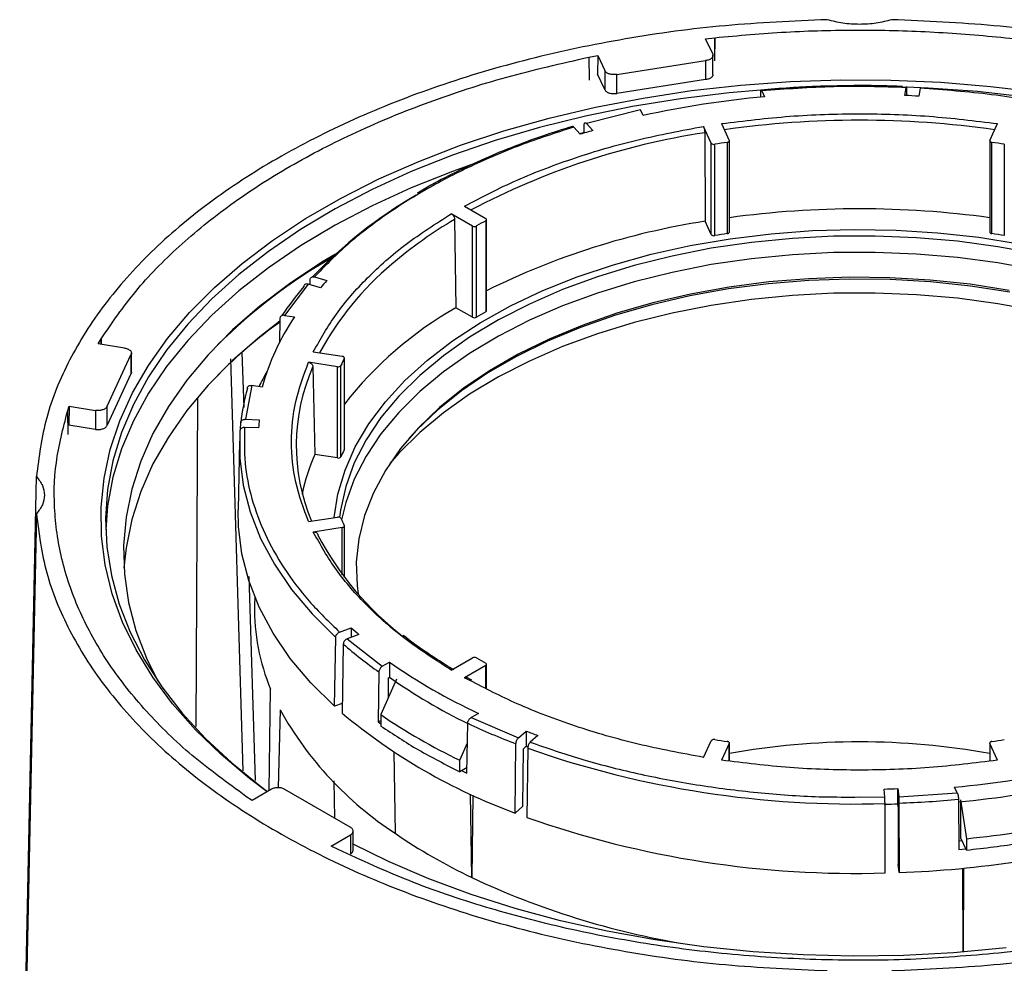
# Model space of a CAD drawing. Units: millimetres. Extents: x -3950 to -3418, y -5160 to -4750.
# Drawn here: x -3841 to -3836, y -4784 to -4779 of the extents above; entities that cross this region are included whole.
import ezdxf

# ---------------------------------------------------------------- set-up
doc = ezdxf.new("R2010")
doc.units = ezdxf.units.MM

msp = doc.modelspace()

# ---------------------------------------------------------------- linework, layer by layer
at = {"color": 7, "linetype": 'Continuous', "lineweight": 25}
for p, q in [((-3837.34766, -4778.89779), (-3837.29839, -4778.89242)), ((-3837.3096, -4778.97979), (-3837.34766, -4778.89779)), ((-3837.29839, -4778.89242), (-3837.29907, -4779.01343)), ((-3837.29771, -4779.01636), (-3837.29839, -4778.89242)), ((-3837.97454, -4778.99701), (-3837.92722, -4778.98743)), ((-3837.92722, -4778.98743), (-3837.92778, -4779.08828)), ((-3837.92722, -4778.98743), (-3837.88916, -4779.06943)), ((-3837.3079, -4779.08938), (-3837.3079, -4778.98721)), ((-3837.97454, -4778.99701), (-3837.97386, -4779.12095)), ((-3837.82505, -4779.08935), (-3837.34787, -4779.01554)), ((-3837.34787, -4779.01554), (-3837.34787, -4779.1176)), ((-3837.88916, -4779.1715), (-3837.92778, -4779.08828)), ((-3837.88916, -4779.06943), (-3837.88916, -4779.1715)), ((-3837.82505, -4779.19141), (-3837.82505, -4779.08935)), ((-3837.34787, -4779.1176), (-3837.82505, -4779.19141)), ((-3837.0524, -4779.18454), (-3837.05255, -4779.2118)), ((-3837.0459, -4779.17849), (-3837.03136, -4779.20981)), ((-3836.27654, -4779.2029), (-3836.27, -4779.15976)), ((-3836.26782, -4779.16544), (-3836.26775, -4779.20329)), ((-3836.19528, -4779.16353), (-3836.20182, -4779.20667)), ((-3837.6979, -4779.27935), (-3837.98807, -4779.35255)), ((-3837.68336, -4779.31066), (-3837.6979, -4779.27935)), ((-3837.98807, -4779.35255), (-3837.95402, -4779.39113)), ((-3837.26208, -4779.35399), (-3837.22038, -4779.44383)), ((-3835.82111, -4779.44383), (-3835.77941, -4779.35399)), ((-3838.02084, -4779.41079), (-3838.05489, -4779.37221)), ((-3837.99984, -4779.40236), (-3838.0235, -4779.40777)), ((-3837.99986, -4779.40449), (-3837.99942, -4779.35975)), ((-3837.31698, -4779.45877), (-3837.35867, -4779.36893)), ((-3837.3522, -4779.40293), (-3837.3496, -4779.8784)), ((-3837.31698, -4779.94869), (-3837.31698, -4779.45877)), ((-3837.23117, -4779.45446), (-3837.23117, -4779.94439)), ((-3837.21987, -4779.93599), (-3837.21987, -4779.44607)), ((-3835.82162, -4779.44607), (-3835.82162, -4779.93599)), ((-3835.81033, -4779.94439), (-3835.81033, -4779.45446)), ((-3837.29843, -4779.95479), (-3837.29843, -4779.46487)), ((-3835.74307, -4779.46487), (-3835.74307, -4779.95479)), ((-3838.6427, -4779.7969), (-3838.52878, -4779.86266)), ((-3838.59949, -4779.90348), (-3838.71341, -4779.83772)), ((-3838.69574, -4779.86798), (-3838.68863, -4780.34195)), ((-3838.52891, -4779.87498), (-3838.52891, -4780.36491)), ((-3838.52439, -4780.35871), (-3838.52439, -4779.86878)), ((-3837.31698, -4779.94869), (-3837.3496, -4779.8784)), ((-3838.59949, -4780.39341), (-3838.59949, -4779.90348)), ((-3838.57815, -4780.39333), (-3838.57815, -4779.90341)), ((-3839.4719, -4780.21893), (-3839.47135, -4780.19056)), ((-3839.44908, -4780.17705), (-3839.38225, -4780.19671)), ((-3839.48313, -4780.21563), (-3839.60993, -4780.38314)), ((-3839.41629, -4780.23529), (-3839.48313, -4780.21563)), ((-3838.59949, -4780.39341), (-3838.68863, -4780.34195)), ((-3839.6342, -4780.39944), (-3839.63692, -4780.52984)), ((-3839.60993, -4780.38314), (-3839.55568, -4780.39153)), ((-3840.61065, -4780.53655), (-3840.59407, -4780.50923)), ((-3840.59407, -4780.50923), (-3840.59469, -4780.53902)), ((-3840.59345, -4780.53921), (-3840.59407, -4780.50923)), ((-3840.46861, -4780.55852), (-3840.61065, -4780.53655)), ((-3840.56197, -4780.871), (-3840.43411, -4780.59553)), ((-3840.43411, -4780.59553), (-3840.43411, -4780.69759)), ((-3840.43155, -4780.68852), (-3840.43155, -4780.58635)), ((-3839.83152, -4782.82927), (-3839.89796, -4780.61616)), ((-3839.83787, -4780.5823), (-3839.82886, -4780.87828)), ((-3839.45475, -4780.57897), (-3839.29913, -4780.60304)), ((-3839.28857, -4780.61375), (-3839.28857, -4781.10367)), ((-3839.28801, -4781.10133), (-3839.28801, -4780.61141)), ((-3839.32501, -4780.6588), (-3839.48063, -4780.63473)), ((-3839.45648, -4780.65852), (-3839.44678, -4781.12989)), ((-3839.32501, -4781.14873), (-3839.32501, -4780.6588)), ((-3839.30659, -4781.1425), (-3839.30659, -4780.65258)), ((-3840.43411, -4780.69759), (-3840.56197, -4780.97306)), ((-3839.78463, -4780.75953), (-3839.81991, -4780.9412)), ((-3839.73038, -4780.76792), (-3839.78463, -4780.75953)), ((-3840.0761, -4780.8251), (-3840.08523, -4782.59075)), ((-3840.77524, -4780.89956), (-3840.76594, -4780.87112)), ((-3840.76594, -4780.87112), (-3840.76805, -4780.97286)), ((-3840.76594, -4780.87112), (-3840.6239, -4780.89309)), ((-3840.56197, -4780.97306), (-3840.56197, -4780.871)), ((-3840.77524, -4780.89956), (-3840.77271, -4781.02243)), ((-3840.6239, -4780.89309), (-3840.6239, -4780.99516)), ((-3839.81991, -4780.9412), (-3839.745, -4780.94347)), ((-3840.6239, -4780.99516), (-3840.76805, -4780.97286)), ((-3839.8456, -4780.99456), (-3839.84487, -4780.96051)), ((-3839.74892, -4780.98671), (-3839.82383, -4780.98444)), ((-3839.85135, -4781.05902), (-3839.85921, -4781.42677)), ((-3839.32501, -4781.14873), (-3839.44678, -4781.12989)), ((-3841.03196, -4785.5075), (-3840.94234, -4781.24826)), ((-3840.94234, -4781.44871), (-3841.03196, -4785.76315)), ((-3839.48063, -4781.49066), (-3839.32501, -4781.46659)), ((-3839.29913, -4781.52235), (-3839.45475, -4781.54642)), ((-3839.28801, -4781.78998), (-3839.28801, -4781.51398)), ((-3839.80124, -4781.78503), (-3839.76785, -4782.88113)), ((-3839.76958, -4781.89478), (-3839.7705, -4781.93774)), ((-3839.31352, -4782.08388), (-3839.25062, -4782.0603)), ((-3839.20977, -4782.09661), (-3839.27268, -4782.12019)), ((-3839.25062, -4782.0603), (-3839.25062, -4782.11192)), ((-3839.34108, -4782.48207), (-3839.33449, -4782.1118)), ((-3839.29364, -4782.14811), (-3839.30023, -4782.51838)), ((-3839.27268, -4782.12019), (-3839.08478, -4782.26734)), ((-3839.08478, -4782.26734), (-3839.04507, -4782.24442)), ((-3839.04507, -4782.24442), (-3839.04507, -4782.32607)), ((-3838.71341, -4782.28767), (-3838.59949, -4782.22191)), ((-3838.52878, -4782.26273), (-3838.6427, -4782.32849)), ((-3838.52439, -4782.38695), (-3838.52439, -4782.25661)), ((-3839.10255, -4782.29766), (-3839.10658, -4782.56572)), ((-3839.00877, -4782.33573), (-3839.09217, -4782.52677)), ((-3839.05175, -4782.4342), (-3839.05017, -4782.32902)), ((-3839.05017, -4782.32902), (-3839.04507, -4782.32607)), ((-3838.60293, -4782.34177), (-3838.62937, -4782.32666)), ((-3839.69266, -4782.93467), (-3839.68428, -4782.39079)), ((-3839.29931, -4782.46641), (-3839.34108, -4782.48207)), ((-3839.63279, -4782.50172), (-3839.64403, -4782.91882)), ((-3839.09217, -4782.52677), (-3839.09217, -4782.58801)), ((-3838.56777, -4782.51995), (-3838.60748, -4782.54288)), ((-3839.10658, -4782.56572), (-3839.09217, -4782.5574)), ((-3839.10658, -4782.56572), (-3839.09217, -4782.57585)), ((-3838.62929, -4782.84126), (-3838.62525, -4782.57319)), ((-3838.60748, -4782.54288), (-3838.35258, -4782.65135)), ((-3838.35258, -4782.65135), (-3838.31173, -4782.61503)), ((-3838.31173, -4782.61503), (-3838.31173, -4782.69669)), ((-3838.66791, -4782.77169), (-3838.62682, -4782.67759)), ((-3838.37048, -4783.05512), (-3838.3662, -4782.68351)), ((-3838.24883, -4782.63861), (-3838.28968, -4782.67493)), ((-3837.35867, -4782.75646), (-3837.31698, -4782.66662)), ((-3837.22038, -4782.68156), (-3837.26208, -4782.7714)), ((-3837.21987, -4782.77594), (-3837.21987, -4782.67932)), ((-3835.82162, -4782.67932), (-3835.82162, -4782.77594)), ((-3835.77941, -4782.7714), (-3835.82111, -4782.68156)), ((-3839.02263, -4782.72682), (-3839.01541, -4783.16342)), ((-3838.32963, -4783.0188), (-3838.32607, -4782.70943)), ((-3838.31173, -4782.69669), (-3838.32607, -4782.70943)), ((-3838.30254, -4782.70137), (-3838.31265, -4782.6975)), ((-3838.3033, -4782.70709), (-3838.30758, -4783.0787)), ((-3838.66791, -4782.83293), (-3838.66791, -4782.77169)), ((-3838.62882, -4782.81037), (-3838.66791, -4782.83293)), ((-3838.65835, -4782.82742), (-3838.62929, -4782.84126)), ((-3839.33965, -4783.08281), (-3839.34262, -4782.88144)), ((-3839.67975, -4782.92722), (-3839.78374, -4782.98725)), ((-3839.25767, -4783.13013), (-3839.60699, -4782.92848)), ((-3838.60381, -4783.40103), (-3838.61, -4782.95395)), ((-3836.38519, -4782.96952), (-3836.38912, -4782.92628)), ((-3836.31422, -4782.92402), (-3836.31029, -4782.96726)), ((-3836.31422, -4783.00567), (-3836.31422, -4782.92402)), ((-3836.31029, -4782.96726), (-3835.9956, -4782.9469)), ((-3835.9956, -4782.9469), (-3836.01013, -4782.91558)), ((-3839.78374, -4782.98725), (-3839.81643, -4782.9653)), ((-3838.59782, -4782.95956), (-3838.60381, -4783.40103)), ((-3836.38347, -4783.37633), (-3836.38388, -4783.00399)), ((-3836.31413, -4783.00664), (-3836.38235, -4783.00875)), ((-3836.31284, -4783.02084), (-3836.31422, -4783.00567)), ((-3836.30899, -4783.00173), (-3836.30857, -4783.37406)), ((-3835.98909, -4782.98096), (-3835.98762, -4783.24988)), ((-3835.97749, -4782.98392), (-3835.94696, -4783.19258)), ((-3835.97636, -4783.1905), (-3835.97744, -4782.99363)), ((-3838.32963, -4783.0188), (-3838.37048, -4783.05512)), ((-3836.31284, -4783.02084), (-3836.3125, -4783.33082)), ((-3839.24084, -4783.25385), (-3839.24084, -4783.15168)), ((-3839.35947, -4783.23217), (-3839.25549, -4783.17214)), ((-3839.25549, -4783.17214), (-3839.25549, -4783.27421)), ((-3835.96995, -4783.20429), (-3835.98786, -4783.20603)), ((-3835.94696, -4783.25382), (-3835.97636, -4783.1905)), ((-3835.94696, -4783.19258), (-3835.94696, -4783.25382)), ((-3839.32145, -4783.25104), (-3839.35947, -4783.23217)), ((-3835.98762, -4783.24988), (-3835.95046, -4783.24628)), ((-3836.30857, -4783.37406), (-3836.3125, -4783.33082)), ((-3835.96412, -4783.80136), (-3835.96575, -4783.35114)), ((-3835.96239, -4783.35081), (-3835.96406, -4783.80136)), ((-3835.69383, -4783.79918), (-3835.74311, -4783.80455))]:
    msp.add_line(p, q, dxfattribs=at)
at = {"color": 8, "linetype": 'Continuous', "lineweight": 25}
for p, q in [((-3839.29913, -4781.7753), (-3839.29913, -4781.52235)), ((-3838.52878, -4782.38478), (-3838.52878, -4782.26273)), ((-3838.61334, -4782.343), (-3838.6427, -4782.32849)), ((-3838.28968, -4782.67493), (-3838.27408, -4782.68002)), ((-3837.22038, -4782.77589), (-3837.22038, -4782.68156)), ((-3835.82111, -4782.68156), (-3835.82111, -4782.77589)), ((-3836.52084, -4782.96881), (-3836.38519, -4782.96952))]:
    msp.add_line(p, q, dxfattribs=at)
at = {"color": 7, "linetype": 'Continuous', "lineweight": 25, "flags": 128}
for points in [[(-3839.7028, -4782.94052), (-3839.79758, -4782.86939), (-3839.95051, -4782.74131), (-3840.08845, -4782.60767), (-3840.21078, -4782.46907), (-3840.31698, -4782.3261), (-3840.40658, -4782.17939), (-3840.47919, -4782.02958), (-3840.53449, -4781.87734), (-3840.57223, -4781.72331), (-3840.59227, -4781.56818), (-3840.59449, -4781.41263), (-3840.57891, -4781.25733), (-3840.54558, -4781.10296), (-3840.49465, -4780.95021), (-3840.42634, -4780.79973), (-3840.34095, -4780.65218), (-3840.23886, -4780.50822), (-3840.12051, -4780.36847), (-3839.98642, -4780.23353), (-3839.83718, -4780.10401), (-3839.67343, -4779.98047), (-3839.4959, -4779.86344), (-3839.30536, -4779.75344), (-3839.10264, -4779.65096), (-3838.88864, -4779.55643), (-3838.66427, -4779.47027), (-3838.43054, -4779.39286), (-3838.18845, -4779.32454), (-3837.93907, -4779.26561), (-3837.68349, -4779.21632), (-3837.42283, -4779.17688), (-3837.15822, -4779.14748), (-3836.89082, -4779.12824), (-3836.62181, -4779.11924), (-3836.35235, -4779.12053), (-3836.08363, -4779.13209), (-3835.81682, -4779.15388), (-3835.55309, -4779.18581)], [(-3837.05158, -4779.17353), (-3837.22036, -4779.18851), (-3837.48247, -4779.22024), (-3837.74038, -4779.2619), (-3837.99295, -4779.3133), (-3838.23909, -4779.37424), (-3838.47772, -4779.44443), (-3838.70778, -4779.52357), (-3838.92828, -4779.61131), (-3839.13826, -4779.70728), (-3839.33679, -4779.81104), (-3839.523, -4779.92216), (-3839.69609, -4780.04014), (-3839.85529, -4780.16446), (-3839.99992, -4780.29458), (-3840.12932, -4780.42994), (-3840.24295, -4780.56994), (-3840.3403, -4780.71397), (-3840.42095, -4780.8614), (-3840.48455, -4781.01158), (-3840.53081, -4781.16386), (-3840.55954, -4781.31758), (-3840.57061, -4781.47205), (-3840.56397, -4781.62661), (-3840.53965, -4781.78057), (-3840.49775, -4781.93328), (-3840.43846, -4782.08405), (-3840.36205, -4782.23222), (-3840.26883, -4782.37716), (-3840.15923, -4782.51823), (-3840.03372, -4782.6548), (-3839.89284, -4782.78629), (-3839.73722, -4782.91212), (-3839.70066, -4782.93929)], [(-3835.6242, -4779.21137), (-3835.88719, -4779.18215), (-3836.15294, -4779.16302), (-3836.26801, -4779.15792)], [(-3837.23117, -4779.45446), (-3837.22838, -4779.45388), (-3837.22585, -4779.45299), (-3837.22367, -4779.45183), (-3837.22193, -4779.45045), (-3837.22069, -4779.44889), (-3837.22001, -4779.44723), (-3837.2199, -4779.44552), (-3837.22038, -4779.44383)], [(-3835.82111, -4779.44383), (-3835.82159, -4779.44552), (-3835.82149, -4779.44723), (-3835.8208, -4779.44889), (-3835.81957, -4779.45045), (-3835.81782, -4779.45183), (-3835.81565, -4779.45299), (-3835.81311, -4779.45388), (-3835.81033, -4779.45446)], [(-3838.60326, -4779.57364), (-3838.70778, -4779.61107), (-3838.92828, -4779.69882), (-3839.13826, -4779.79478), (-3839.33679, -4779.89855), (-3839.523, -4780.00966), (-3839.69609, -4780.12764), (-3839.85529, -4780.25196), (-3839.99992, -4780.38209), (-3840.12932, -4780.51745), (-3840.24295, -4780.65745), (-3840.3403, -4780.80148), (-3840.42095, -4780.9489), (-3840.48455, -4781.09909), (-3840.53081, -4781.25137), (-3840.55954, -4781.40508), (-3840.57004, -4781.53513)], [(-3839.34205, -4781.46922), (-3839.32219, -4781.34243), (-3839.2844, -4781.21461), (-3839.22915, -4781.08892), (-3839.15677, -4780.96616), (-3839.06772, -4780.84711), (-3838.96257, -4780.73252), (-3838.84199, -4780.62312), (-3838.70673, -4780.51959), (-3838.55765, -4780.4226), (-3838.39569, -4780.33275), (-3838.22187, -4780.25061), (-3838.0373, -4780.1767), (-3837.84315, -4780.11149), (-3837.64063, -4780.0554), (-3837.43103, -4780.00876), (-3837.21568, -4779.97189), (-3836.99593, -4779.94502), (-3836.77318, -4779.92831), (-3836.54883, -4779.92186), (-3836.32431, -4779.92573), (-3836.10103, -4779.93988), (-3835.8804, -4779.96423), (-3835.66382, -4779.99862)], [(-3837.23117, -4779.94439), (-3837.22838, -4779.9438), (-3837.22585, -4779.94291), (-3837.22367, -4779.94175), (-3837.22193, -4779.94037), (-3837.22069, -4779.93882), (-3837.22001, -4779.93715), (-3837.21987, -4779.93599)], [(-3835.82162, -4779.93599), (-3835.82149, -4779.93715), (-3835.8208, -4779.93882), (-3835.81957, -4779.94037), (-3835.81782, -4779.94175), (-3835.81565, -4779.94291), (-3835.81311, -4779.9438), (-3835.81033, -4779.94439)], [(-3835.566, -4780.0535), (-3835.77814, -4780.01451), (-3835.99499, -4779.98538), (-3836.21515, -4779.96628), (-3836.43725, -4779.95735), (-3836.65987, -4779.95862), (-3836.88162, -4779.97011), (-3837.10108, -4779.99173), (-3837.31688, -4780.02334), (-3837.52764, -4780.06476), (-3837.73204, -4780.11571), (-3837.92878, -4780.17587), (-3838.11661, -4780.24487), (-3838.29436, -4780.32226), (-3838.46089, -4780.40756), (-3838.61516, -4780.50023), (-3838.75618, -4780.59969), (-3838.88307, -4780.70529), (-3838.99503, -4780.81638), (-3839.09134, -4780.93226), (-3839.17141, -4781.05219), (-3839.23471, -4781.17541), (-3839.28085, -4781.30114), (-3839.30955, -4781.4286), (-3839.31473, -4781.46712)], [(-3835.566, -4780.14103), (-3835.77814, -4780.10205), (-3835.99499, -4780.07291), (-3836.21515, -4780.05382), (-3836.43725, -4780.04488), (-3836.65987, -4780.04616), (-3836.88162, -4780.05764), (-3837.10108, -4780.07926), (-3837.31688, -4780.11088), (-3837.52764, -4780.15229), (-3837.73204, -4780.20324), (-3837.92878, -4780.2634), (-3838.11661, -4780.3324), (-3838.29436, -4780.40979), (-3838.46089, -4780.4951), (-3838.61516, -4780.58777), (-3838.75618, -4780.68722), (-3838.88307, -4780.79283), (-3838.99503, -4780.90392), (-3839.09134, -4781.01979), (-3839.17141, -4781.13972), (-3839.23471, -4781.26294), (-3839.28085, -4781.38868), (-3839.30327, -4781.48026)], [(-3839.33585, -4780.05495), (-3839.40826, -4780.09848), (-3839.5822, -4780.2133), (-3839.74247, -4780.33457), (-3839.88834, -4780.46175), (-3840.01918, -4780.59427), (-3840.13439, -4780.73154), (-3840.23346, -4780.87294), (-3840.31595, -4781.01785), (-3840.38148, -4781.16561), (-3840.42978, -4781.31558), (-3840.46062, -4781.46707), (-3840.47386, -4781.61941), (-3840.46944, -4781.77192), (-3840.44739, -4781.92392), (-3840.4078, -4782.07473), (-3840.35085, -4782.22368), (-3840.28934, -4782.34767)], [(-3839.537, -4780.18194), (-3839.523, -4780.17297), (-3839.35019, -4780.06937)], [(-3835.7164, -4780.24911), (-3835.92671, -4780.21658), (-3836.14088, -4780.19392), (-3836.3575, -4780.18129), (-3836.57519, -4780.17876), (-3836.79252, -4780.18635), (-3837.0081, -4780.20401), (-3837.22051, -4780.23162), (-3837.42838, -4780.26902), (-3837.63036, -4780.31595), (-3837.82515, -4780.37211), (-3838.01148, -4780.43713), (-3838.18815, -4780.5106), (-3838.35399, -4780.59204), (-3838.50795, -4780.68092), (-3838.64902, -4780.77666), (-3838.77629, -4780.87865), (-3838.88893, -4780.98621), (-3838.98622, -4781.09866), (-3839.06751, -4781.21527), (-3839.13228, -4781.33527), (-3839.18012, -4781.45789), (-3839.21071, -4781.58234), (-3839.22386, -4781.7078), (-3839.21948, -4781.83347), (-3839.21335, -4781.88026)], [(-3835.7125, -4780.25869), (-3835.92383, -4780.226), (-3836.13903, -4780.20324), (-3836.35671, -4780.19054), (-3836.57546, -4780.188), (-3836.79384, -4780.19562), (-3837.01046, -4780.21337), (-3837.2239, -4780.24112), (-3837.43278, -4780.27869), (-3837.63575, -4780.32585), (-3837.83148, -4780.38228), (-3838.01871, -4780.44762), (-3838.19623, -4780.52145), (-3838.36289, -4780.60329), (-3838.51759, -4780.6926), (-3838.65935, -4780.7888), (-3838.78723, -4780.89128), (-3838.90042, -4780.99937), (-3838.94046, -4781.04295)], [(-3835.566, -4780.3597), (-3835.77814, -4780.32071), (-3835.99499, -4780.29158), (-3836.21515, -4780.27249), (-3836.43725, -4780.26355), (-3836.65987, -4780.26483), (-3836.88162, -4780.27631), (-3837.10108, -4780.29793), (-3837.31688, -4780.32955), (-3837.52764, -4780.37096), (-3837.73204, -4780.42191), (-3837.92878, -4780.48207), (-3838.11661, -4780.55107), (-3838.29436, -4780.62846), (-3838.46089, -4780.71377), (-3838.61516, -4780.80644), (-3838.75618, -4780.90589), (-3838.88307, -4781.01149), (-3838.99503, -4781.12259), (-3839.04369, -4781.17818)], [(-3839.63451, -4780.41437), (-3839.74247, -4780.49788), (-3839.88834, -4780.62505), (-3840.01918, -4780.75757), (-3840.13439, -4780.89484), (-3840.23346, -4781.03625), (-3840.31595, -4781.18116), (-3840.38148, -4781.32892), (-3840.42978, -4781.47889), (-3840.46062, -4781.63038), (-3840.47188, -4781.7392)], [(-3839.28857, -4780.61375), (-3839.28805, -4780.61206), (-3839.28812, -4780.61035), (-3839.28877, -4780.60869), (-3839.28997, -4780.60712), (-3839.29169, -4780.60573), (-3839.29384, -4780.60455), (-3839.29635, -4780.60365), (-3839.29913, -4780.60304)], [(-3839.84879, -4781.00374), (-3839.84961, -4781.14932), (-3839.83135, -4781.29451), (-3839.79411, -4781.43849), (-3839.73811, -4781.58043), (-3839.66367, -4781.71951), (-3839.57122, -4781.85495), (-3839.46128, -4781.98596), (-3839.33449, -4782.1118)], [(-3839.28857, -4781.10367), (-3839.28805, -4781.10199), (-3839.28801, -4781.10133)], [(-3839.34108, -4782.48207), (-3839.46819, -4782.35593), (-3839.5784, -4782.2246), (-3839.67108, -4782.08883), (-3839.74571, -4781.9494), (-3839.80184, -4781.80711), (-3839.83917, -4781.66278), (-3839.85747, -4781.51723), (-3839.85921, -4781.42677)], [(-3839.29913, -4781.52235), (-3839.29635, -4781.52174), (-3839.29384, -4781.52084), (-3839.29169, -4781.51966), (-3839.28997, -4781.51827), (-3839.28877, -4781.5167), (-3839.28812, -4781.51504), (-3839.28805, -4781.51333), (-3839.28857, -4781.51164)], [(-3837.22038, -4782.68156), (-3837.2199, -4782.67987), (-3837.22001, -4782.67816), (-3837.22069, -4782.6765), (-3837.22193, -4782.67494), (-3837.22367, -4782.67356), (-3837.22585, -4782.6724), (-3837.22838, -4782.67151), (-3837.23117, -4782.67093)], [(-3835.81033, -4782.67093), (-3835.81311, -4782.67151), (-3835.81565, -4782.6724), (-3835.81782, -4782.67356), (-3835.81957, -4782.67494), (-3835.8208, -4782.6765), (-3835.82149, -4782.67816), (-3835.82159, -4782.67987), (-3835.82111, -4782.68156)], [(-3838.31173, -4782.69669), (-3838.30392, -4782.69968), (-3838.30248, -4782.70023)], [(-3835.7336, -4783.77911), (-3835.75055, -4783.78101), (-3836.0167, -4783.80535), (-3836.28505, -4783.81947), (-3836.55444, -4783.82333), (-3836.82367, -4783.8169), (-3837.09158, -4783.80022), (-3837.357, -4783.77335), (-3837.61876, -4783.73641), (-3837.87572, -4783.68956), (-3838.12675, -4783.63301), (-3838.37076, -4783.56701), (-3838.60668, -4783.49184), (-3838.83348, -4783.40784), (-3839.05016, -4783.31537), (-3839.24491, -4783.2205)]]:
    msp.add_lwpolyline(points, dxfattribs=at)
at = {"color": 7, "linetype": 'Continuous', "lineweight": 25}
for centre, radius, start, end in [((-3836.55702, -4784.43429), 5.24597, 95.18779, 102.39829), ((-3836.51933, -4784.7516), 5.55401, 86.72279, 87.49454), ((-3836.72228, -4783.70209), 4.48347, 105.94578, 106.83595), ((-3837.30303, -4779.44759), 0.01787, 218.70482, 284.90871), ((-3836.55397, -4784.05505), 4.65016, 98.37372, 99.21236), ((-3836.48753, -4784.05505), 4.65016, 80.78764, 81.62628), ((-3837.67535, -4781.86825), 2.45795, 119.95351, 136.5022), ((-3836.52075, -4784.98011), 5.16882, 82.22646, 97.77354), ((-3837.19841, -4782.23658), 2.7106, 119.39639, 120.59823), ((-3838.53113, -4779.8688), 0.00657, 289.75234, 69.04567), ((-3836.7432, -4783.82809), 3.99597, 98.72852, 116.471), ((-3838.58889, -4779.88306), 0.02301, 242.57482, 297.82577), ((-3837.30303, -4779.93752), 0.01787, 218.70482, 284.90871), ((-3836.55397, -4784.54497), 4.65016, 98.37372, 99.21236), ((-3836.48753, -4784.54497), 4.65016, 80.78764, 81.62628), ((-3837.83854, -4782.68824), 3.02383, 119.99421, 134.79148), ((-3837.98514, -4781.36032), 1.63239, 129.90143, 151.60971), ((-3838.04444, -4781.4118), 1.80726, 137.75208, 139.38341), ((-3838.2228, -4781.33329), 1.6924, 139.27588, 145.89522), ((-3837.66494, -4782.13249), 2.06252, 119.75769, 141.90016), ((-3838.53163, -4780.35817), 0.00726, 292.00165, 355.75165), ((-3838.46713, -4781.12553), 1.3129, 146.00884, 164.19424), ((-3838.58889, -4780.37298), 0.02301, 242.57482, 297.82577), ((-3837.19841, -4782.7265), 2.7106, 119.39639, 120.59823), ((-3838.0347, -4782.62337), 2.72378, 125.97167, 135.24471), ((-3838.2482, -4781.12024), 1.15711, 154.04159, 156.16148), ((-3838.50456, -4781.08252), 1.04208, 155.99119, 202.90793), ((-3839.32052, -4780.64172), 0.01767, 255.29395, 322.05395), ((-3838.47676, -4781.38229), 1.41164, 150.40855, 154.08868), ((-3838.69861, -4781.08791), 1.15332, 164.30085, 173.65783), ((-3838.66596, -4781.06322), 1.08567, 173.66706, 175.95844), ((-3838.2482, -4781.61016), 1.15711, 154.04159, 156.16148), ((-3838.4404, -4781.56994), 1.09838, 156.38248, 168.03574), ((-3839.32052, -4781.13164), 0.01767, 255.29395, 322.05395), ((-3839.32052, -4781.48367), 0.01767, 37.94605, 104.70605), ((-3838.2482, -4781.00515), 1.15711, 203.83852, 205.95841), ((-3837.96354, -4780.79295), 1.65676, 207.68687, 232.65218), ((-3838.63797, -4781.95694), 1.13269, 179.0287, 202.52146), ((-3837.7914, -4780.45991), 2.16577, 227.6417, 229.08762), ((-3837.67704, -4780.27927), 2.47102, 229.13924, 234.76794), ((-3837.28272, -4779.74278), 3.06008, 234.8362, 245.16917), ((-3838.58889, -4782.24233), 0.02301, 62.17423, 117.42518), ((-3837.19841, -4779.88881), 2.7106, 239.40177, 240.60361), ((-3838.53113, -4782.25659), 0.00657, 290.95433, 70.24766), ((-3837.3012, -4779.85328), 3.02585, 234.80773, 244.05025), ((-3837.97839, -4781.57699), 1.8953, 209.2031, 236.82816), ((-3837.29237, -4780.11392), 3.13256, 230.13611, 249.86927), ((-3837.30726, -4779.92481), 3.15533, 235.55044, 244.45494), ((-3836.98459, -4779.07977), 3.8595, 244.84318, 249.02401), ((-3836.86873, -4778.86163), 4.02123, 248.97066, 249.9278), ((-3837.30303, -4782.6778), 0.01787, 75.09129, 141.29518), ((-3836.55397, -4778.07034), 4.65016, 260.78764, 261.62628), ((-3836.52075, -4786.58438), 3.91128, 79.70328, 100.29672), ((-3836.48753, -4778.07034), 4.65016, 278.37372, 279.21236), ((-3836.54807, -4777.71264), 5.2939, 250.63668, 271.77724), ((-3836.48448, -4777.6911), 5.24597, 275.18779, 282.39829), ((-3836.48347, -4777.77812), 5.24051, 275.41401, 282.40012), ((-3836.52044, -4777.34668), 5.58115, 271.34829, 272.11754), ((-3836.52044, -4777.42833), 5.58115, 271.34829, 272.11754), ((-3836.51777, -4777.31017), 5.69538, 272.10086, 275.32618), ((-3836.54813, -4778.0725), 5.30638, 250.63574, 271.77818), ((-3836.48302, -4777.80893), 5.41027, 275.68622, 281.89986), ((-3837.28378, -4780.63913), 3.06114, 235.55044, 244.45494), ((-3836.48698, -4778.01713), 5.3599, 271.90742, 285.67866), ((-3836.74237, -4779.4359), 4.38032, 244.85215, 260.60262)]:
    msp.add_arc(centre, radius, start, end, dxfattribs=at)
at = {"color": 8, "linetype": 'Continuous', "lineweight": 25}
for centre, radius, start, end in [((-3836.52075, -4784.51819), 5.18258, 81.94573, 98.05427), ((-3836.75619, -4783.31586), 3.95807, 98.66061, 117.88372), ((-3837.46802, -4781.945), 2.41273, 120.58713, 130.4157)]:
    msp.add_arc(centre, radius, start, end, dxfattribs=at)
at = {"color": 7, "linetype": 'Continuous', "lineweight": 25}
for points in [[(-3836.69435, -4778.79595), (-3836.87738, -4778.80391), (-3837.24344, -4778.81983), (-3837.78065, -4778.89332), (-3838.29859, -4779.0019), (-3838.78902, -4779.14749), (-3839.24443, -4779.32687), (-3839.65777, -4779.53752), (-3840.02267, -4779.77613), (-3840.3334, -4780.03904), (-3840.58559, -4780.32216), (-3840.77368, -4780.62116), (-3840.90099, -4780.93128), (-3840.92856, -4781.1426), (-3840.94234, -4781.24826)], [(-3836.34714, -4778.79595), (-3836.37476, -4778.803), (-3836.43, -4778.8171), (-3836.52075, -4778.82267), (-3836.6115, -4778.8171), (-3836.66673, -4778.803), (-3836.69435, -4778.79595)], [(-3832.09915, -4781.24826), (-3832.11294, -4781.1426), (-3832.14051, -4780.93128), (-3832.26782, -4780.62116), (-3832.45591, -4780.32216), (-3832.7081, -4780.03904), (-3833.01882, -4779.77613), (-3833.38373, -4779.53752), (-3833.79706, -4779.32687), (-3834.25247, -4779.14749), (-3834.7429, -4779.0019), (-3835.26084, -4778.89332), (-3835.79805, -4778.81983), (-3836.16411, -4778.80391), (-3836.34714, -4778.79595)], [(-3837.29839, -4778.89242), (-3837.17108, -4778.88093), (-3836.91645, -4778.85796), (-3836.52971, -4778.84866), (-3836.14328, -4778.85779), (-3835.75997, -4778.88753), (-3835.38191, -4778.93547), (-3835.13806, -4778.98361), (-3835.01613, -4779.00768)], [(-3837.3096, -4778.97979), (-3837.30891, -4778.98171), (-3837.30754, -4778.98556), (-3837.30811, -4778.99149), (-3837.31059, -4778.99721), (-3837.31507, -4779.00254), (-3837.32131, -4779.00723), (-3837.32908, -4779.01107), (-3837.33801, -4779.01402), (-3837.34458, -4779.01503), (-3837.34787, -4779.01554)], [(-3840.59407, -4780.50923), (-3840.53565, -4780.42349), (-3840.4188, -4780.25202), (-3840.18251, -4780.01097), (-3839.90502, -4779.78552), (-3839.58516, -4779.57944), (-3839.22817, -4779.39478), (-3838.83765, -4779.23459), (-3838.42009, -4779.09818), (-3838.12306, -4779.03073), (-3837.97454, -4778.99701)], [(-3837.82505, -4779.08935), (-3837.82834, -4779.08986), (-3837.83491, -4779.09088), (-3837.84519, -4779.09091), (-3837.85524, -4779.08982), (-3837.86471, -4779.08756), (-3837.8732, -4779.08424), (-3837.88031, -4779.08), (-3837.88594, -4779.07503), (-3837.88808, -4779.0713), (-3837.88916, -4779.06943)], [(-3837.88916, -4779.1715), (-3837.88808, -4779.17337), (-3837.88594, -4779.1771), (-3837.88031, -4779.18206), (-3837.8732, -4779.18631), (-3837.86471, -4779.18962), (-3837.85524, -4779.19189), (-3837.84519, -4779.19298), (-3837.83491, -4779.19295), (-3837.82834, -4779.19192), (-3837.82505, -4779.19141)], [(-3836.27, -4779.15976), (-3836.39979, -4779.15628), (-3836.65938, -4779.14933), (-3836.91706, -4779.16877), (-3837.0459, -4779.17849)], [(-3835.43681, -4779.25976), (-3835.56076, -4779.23727), (-3835.80868, -4779.19229), (-3836.06641, -4779.17312), (-3836.19528, -4779.16353)], [(-3840.46861, -4780.55852), (-3840.46538, -4780.55914), (-3840.45892, -4780.56038), (-3840.45031, -4780.56362), (-3840.44295, -4780.56773), (-3840.43721, -4780.57263), (-3840.43329, -4780.5781), (-3840.43141, -4780.5839), (-3840.43146, -4780.58983), (-3840.43323, -4780.59363), (-3840.43411, -4780.59553)], [(-3840.56197, -4780.871), (-3840.56285, -4780.87289), (-3840.5646, -4780.87669), (-3840.5697, -4780.88185), (-3840.57636, -4780.88633), (-3840.58449, -4780.88993), (-3840.59371, -4780.89252), (-3840.60363, -4780.89395), (-3840.6139, -4780.89428), (-3840.62056, -4780.89348), (-3840.6239, -4780.89309)], [(-3839.81643, -4782.9653), (-3839.91584, -4782.89322), (-3840.11466, -4782.74907), (-3840.35813, -4782.51041), (-3840.55758, -4782.25896), (-3840.70681, -4781.996), (-3840.80532, -4781.7252), (-3840.85038, -4781.44986), (-3840.84624, -4781.1729), (-3840.79891, -4780.99068), (-3840.77524, -4780.89956)], [(-3840.6239, -4780.99516), (-3840.62056, -4780.99555), (-3840.6139, -4780.99634), (-3840.60363, -4780.99602), (-3840.59371, -4780.99459), (-3840.58449, -4780.992), (-3840.57636, -4780.9884), (-3840.5697, -4780.98391), (-3840.5646, -4780.97876), (-3840.56285, -4780.97496), (-3840.56197, -4780.97306)], [(-3840.94234, -4781.24826), (-3840.93013, -4781.26421), (-3840.9057, -4781.2961), (-3840.89606, -4781.34848), (-3840.9057, -4781.40087), (-3840.93013, -4781.43276), (-3840.94234, -4781.44871)], [(-3840.94234, -4781.44871), (-3840.92856, -4781.55437), (-3840.90099, -4781.76569), (-3840.77368, -4782.07581), (-3840.58559, -4782.37481), (-3840.3334, -4782.65793), (-3840.02267, -4782.92083), (-3839.65777, -4783.15945), (-3839.24443, -4783.3701), (-3838.78902, -4783.54948), (-3838.29859, -4783.69507), (-3837.78065, -4783.80365), (-3837.24344, -4783.87714), (-3836.87738, -4783.89306), (-3836.69435, -4783.90102)], [(-3836.34714, -4783.90102), (-3836.16411, -4783.89306), (-3835.79805, -4783.87714), (-3835.26084, -4783.80365), (-3834.7429, -4783.69507), (-3834.25247, -4783.54948), (-3833.79706, -4783.3701), (-3833.38373, -4783.15945), (-3833.01882, -4782.92083), (-3832.7081, -4782.65793), (-3832.45591, -4782.37481), (-3832.26782, -4782.07581), (-3832.14051, -4781.76569), (-3832.11294, -4781.55437), (-3832.09915, -4781.44871)], [(-3839.09217, -4782.58801), (-3839.02622, -4782.63158), (-3838.89431, -4782.71872), (-3838.74337, -4782.79486), (-3838.66791, -4782.83293)], [(-3839.60699, -4782.92848), (-3839.60939, -4782.92709), (-3839.6142, -4782.9243), (-3839.62308, -4782.92131), (-3839.63273, -4782.91935), (-3839.64289, -4782.91858), (-3839.65311, -4782.919), (-3839.66295, -4782.92062), (-3839.67212, -4782.9233), (-3839.67721, -4782.92591), (-3839.67975, -4782.92722)], [(-3839.25549, -4783.17214), (-3839.25323, -4783.17067), (-3839.24871, -4783.16773), (-3839.24406, -4783.16244), (-3839.24125, -4783.15676), (-3839.24052, -4783.15086), (-3839.24186, -4783.14499), (-3839.24526, -4783.13942), (-3839.25044, -4783.1343), (-3839.25526, -4783.13152), (-3839.25767, -4783.13013)], [(-3835.94696, -4783.25382), (-3835.84863, -4783.24263), (-3835.65196, -4783.22025), (-3835.46226, -4783.18287), (-3835.36741, -4783.16417)], [(-3835.74311, -4783.80455), (-3835.90094, -4783.81821), (-3836.2166, -4783.84554), (-3836.69636, -4783.84793), (-3837.1733, -4783.82192), (-3837.6424, -4783.76505), (-3838.09791, -4783.6789), (-3838.53348, -4783.56376), (-3838.94689, -4783.4232), (-3839.1966, -4783.30843), (-3839.32145, -4783.25104)]]:
    msp.add_open_spline(points, degree=3, dxfattribs=at)
for points, knots in [([(-3837.30811, -4779.08932), (-3837.30813, -4779.09072), (-3837.30817, -4779.09409), (-3837.31064, -4779.09928), (-3837.31506, -4779.1046), (-3837.32131, -4779.1093), (-3837.32908, -4779.11314), (-3837.33801, -4779.11608), (-3837.34458, -4779.1171), (-3837.34787, -4779.1176)], [0, 0, 0, 0, 0.1066058, 0.2555049, 0.4044039, 0.5533029, 0.7022019, 0.851101, 1, 1, 1, 1]), ([(-3837.0459, -4779.17849), (-3837.04663, -4779.17714), (-3837.0481, -4779.17443), (-3837.05006, -4779.17377), (-3837.05153, -4779.17581), (-3837.05228, -4779.17981), (-3837.05237, -4779.18326), (-3837.0524, -4779.18454)], [0, 0, 0, 0, 0.2185179, 0.4370541, 0.6550598, 0.8719839, 1, 1, 1, 1]), ([(-3836.52075, -4779.14967), (-3836.60085, -4779.15055), (-3836.71277, -4779.15178), (-3836.87682, -4779.16043), (-3836.97327, -4779.16664), (-3837.03739, -4779.17329), (-3837.04951, -4779.17455)], [0, 0, 0, 0, 0.4523186, 0.6320338, 0.9304622, 1, 1, 1, 1]), ([(-3836.28958, -4779.15475), (-3836.31068, -4779.1538), (-3836.38758, -4779.15032), (-3836.46475, -4779.14995), (-3836.52075, -4779.14967)], [0, 0, 0, 0, 0.2743068, 1, 1, 1, 1]), ([(-3836.27, -4779.15976), (-3836.26975, -4779.1583), (-3836.26931, -4779.15574), (-3836.26895, -4779.15555), (-3836.26879, -4779.15547)], [0, 0, 0, 0, 0.56989096, 1, 1, 1, 1]), ([(-3836.26864, -4779.15525), (-3836.26846, -4779.1557), (-3836.26811, -4779.1566), (-3836.26786, -4779.16068), (-3836.26783, -4779.16414), (-3836.26782, -4779.16544)], [0, 0, 0, 0, 0.3837571, 0.7674908, 1, 1, 1, 1]), ([(-3837.26208, -4779.35399), (-3837.1404, -4779.33899), (-3836.8961, -4779.30887), (-3836.52075, -4779.29737), (-3836.14539, -4779.30887), (-3835.9011, -4779.33899), (-3835.77941, -4779.35399)], [0, 0, 0, 0, 0.2490566, 0.5, 0.7509434, 1, 1, 1, 1]), ([(-3837.99942, -4779.35975), (-3837.99927, -4779.35762), (-3837.99897, -4779.35338), (-3837.99696, -4779.34961), (-3837.99403, -4779.34839), (-3837.99088, -4779.34967), (-3837.98884, -4779.35176), (-3837.98807, -4779.35255)], [0, 0, 0, 0, 0.21708599, 0.43417176, 0.65126397, 0.8683694, 1, 1, 1, 1]), ([(-3838.05489, -4779.37221), (-3838.15135, -4779.40346), (-3838.34487, -4779.46618), (-3838.61326, -4779.58132), (-3838.8625, -4779.71082), (-3839.08683, -4779.85471), (-3839.28629, -4780.00964), (-3839.39493, -4780.12137), (-3839.44908, -4780.17705)], [0, 0, 0, 0, 0.1656689, 0.3324037, 0.5, 0.6675844, 0.8343252, 1, 1, 1, 1]), ([(-3838.06183, -4779.36881), (-3838.11632, -4779.38585), (-3838.22921, -4779.42116), (-3838.39348, -4779.48228), (-3838.55608, -4779.55022), (-3838.71138, -4779.62468), (-3838.82506, -4779.68409), (-3838.88387, -4779.72022), (-3838.89634, -4779.72788)], [0, 0, 0, 0, 0.1779831, 0.3686985, 0.5607479, 0.7538527, 0.9478125, 1, 1, 1, 1]), ([(-3838.6427, -4779.7969), (-3838.55031, -4779.74878), (-3838.36483, -4779.65218), (-3838.04973, -4779.53388), (-3837.7147, -4779.43549), (-3837.47705, -4779.39106), (-3837.35867, -4779.36893)], [0, 0, 0, 0, 0.2490566, 0.5, 0.7509434, 1, 1, 1, 1]), ([(-3838.05489, -4779.37221), (-3838.05618, -4779.37094), (-3838.05871, -4779.36847), (-3838.06083, -4779.3686), (-3838.06186, -4779.36866)], [0, 0, 0, 0, 0.5093698, 1, 1, 1, 1]), ([(-3837.35867, -4779.36893), (-3837.35795, -4779.37073), (-3837.35649, -4779.37431), (-3837.35455, -4779.38201), (-3837.35309, -4779.39035), (-3837.35233, -4779.39761), (-3837.35224, -4779.40147), (-3837.3522, -4779.40293)], [0, 0, 0, 0, 0.2171394, 0.4342793, 0.6514062, 0.8685052, 1, 1, 1, 1]), ([(-3839.45475, -4780.57897), (-3839.41641, -4780.51063), (-3839.33945, -4780.37344), (-3839.16902, -4780.18003), (-3838.96409, -4779.99813), (-3838.79676, -4779.89105), (-3838.71341, -4779.83772)], [0, 0, 0, 0, 0.2490566, 0.5, 0.7509434, 1, 1, 1, 1]), ([(-3838.71341, -4779.83772), (-3838.71143, -4779.83909), (-3838.70745, -4779.84184), (-3838.70215, -4779.84841), (-3838.69815, -4779.8559), (-3838.69608, -4779.86273), (-3838.69583, -4779.86654), (-3838.69574, -4779.86798)], [0, 0, 0, 0, 0.21713945, 0.43427934, 0.65140622, 0.86850519, 1, 1, 1, 1]), ([(-3839.47135, -4780.19056), (-3839.47106, -4780.18835), (-3839.47048, -4780.18394), (-3839.46653, -4780.17905), (-3839.46079, -4780.17621), (-3839.4546, -4780.17573), (-3839.45059, -4780.17669), (-3839.44908, -4780.17705)], [0, 0, 0, 0, 0.217086, 0.4341718, 0.651264, 0.8683694, 1, 1, 1, 1]), ([(-3839.48313, -4780.21563), (-3839.48563, -4780.21512), (-3839.49064, -4780.2141), (-3839.49732, -4780.21565), (-3839.50236, -4780.21935), (-3839.50497, -4780.22421), (-3839.50528, -4780.22778), (-3839.5054, -4780.22913)], [0, 0, 0, 0, 0.21712027, 0.43424076, 0.65135487, 0.86845577, 1, 1, 1, 1]), ([(-3839.60993, -4780.38314), (-3839.61267, -4780.38294), (-3839.61815, -4780.38255), (-3839.62545, -4780.38497), (-3839.63094, -4780.38934), (-3839.63374, -4780.39453), (-3839.63408, -4780.39811), (-3839.6342, -4780.39944)], [0, 0, 0, 0, 0.21851788, 0.43705405, 0.65505979, 0.87198392, 1, 1, 1, 1]), ([(-3839.48063, -4781.49066), (-3839.50662, -4781.42041), (-3839.55879, -4781.27938), (-3839.57871, -4781.06269), (-3839.55879, -4780.84601), (-3839.50662, -4780.70498), (-3839.48063, -4780.63473)], [0, 0, 0, 0, 0.2490566, 0.5, 0.7509434, 1, 1, 1, 1]), ([(-3839.48063, -4780.63473), (-3839.47792, -4780.63538), (-3839.47248, -4780.63667), (-3839.46525, -4780.64131), (-3839.45978, -4780.64733), (-3839.45695, -4780.6534), (-3839.45661, -4780.65712), (-3839.45648, -4780.65852)], [0, 0, 0, 0, 0.2171394, 0.4342793, 0.6514062, 0.8685052, 1, 1, 1, 1]), ([(-3840.4318, -4780.68847), (-3840.43176, -4780.6896), (-3840.43165, -4780.69271), (-3840.43316, -4780.6957), (-3840.43411, -4780.69759)], [0, 0, 0, 0, 0.3664527, 1, 1, 1, 1]), ([(-3839.8089, -4780.77584), (-3839.80859, -4780.7736), (-3839.80796, -4780.76913), (-3839.80368, -4780.76376), (-3839.79747, -4780.76019), (-3839.79072, -4780.75891), (-3839.78632, -4780.75936), (-3839.78463, -4780.75953)], [0, 0, 0, 0, 0.21572374, 0.43142931, 0.64765322, 0.86494582, 1, 1, 1, 1]), ([(-3839.84487, -4780.96051), (-3839.84454, -4780.95822), (-3839.84389, -4780.95366), (-3839.83946, -4780.94774), (-3839.83303, -4780.94341), (-3839.82609, -4780.94132), (-3839.8216, -4780.94124), (-3839.81991, -4780.9412)], [0, 0, 0, 0, 0.217086, 0.4341718, 0.651264, 0.8683694, 1, 1, 1, 1]), ([(-3839.82383, -4780.98444), (-3839.82664, -4780.98458), (-3839.83225, -4780.98486), (-3839.83973, -4780.98816), (-3839.84538, -4780.99317), (-3839.84831, -4780.9987), (-3839.84866, -4781.00236), (-3839.84879, -4781.00374)], [0, 0, 0, 0, 0.2171203, 0.4342408, 0.6513549, 0.8684558, 1, 1, 1, 1]), ([(-3839.82383, -4780.98444), (-3839.82517, -4781.04829), (-3839.82784, -4781.1764), (-3839.7893, -4781.36815), (-3839.71965, -4781.55751), (-3839.61597, -4781.7416), (-3839.48327, -4781.91879), (-3839.36998, -4782.02897), (-3839.31352, -4782.08388)], [0, 0, 0, 0, 0.1656689, 0.3324037, 0.5, 0.6675844, 0.8343252, 1, 1, 1, 1]), ([(-3839.45475, -4781.54642), (-3839.45203, -4781.54623), (-3839.4466, -4781.54584), (-3839.43936, -4781.54824), (-3839.4339, -4781.55257), (-3839.43107, -4781.55776), (-3839.43073, -4781.56138), (-3839.4306, -4781.56274)], [0, 0, 0, 0, 0.21713945, 0.43427934, 0.65140622, 0.86850519, 1, 1, 1, 1]), ([(-3838.71341, -4782.28767), (-3838.79676, -4782.23434), (-3838.96409, -4782.12726), (-3839.16902, -4781.94536), (-3839.33945, -4781.75195), (-3839.41641, -4781.61476), (-3839.45475, -4781.54642)], [0, 0, 0, 0, 0.2490566, 0.5, 0.7509434, 1, 1, 1, 1]), ([(-3839.33449, -4782.1118), (-3839.33422, -4782.1094), (-3839.33367, -4782.10462), (-3839.32995, -4782.09717), (-3839.32454, -4782.09062), (-3839.31872, -4782.08614), (-3839.31495, -4782.0845), (-3839.31352, -4782.08388)], [0, 0, 0, 0, 0.217086, 0.4341718, 0.651264, 0.8683694, 1, 1, 1, 1]), ([(-3838.81009, -4782.21657), (-3838.82325, -4782.2081), (-3838.87933, -4782.17207), (-3838.93344, -4782.13272), (-3838.97119, -4782.10077), (-3838.97283, -4782.09938)], [0, 0, 0, 0, 0.2269562, 0.966449, 1, 1, 1, 1]), ([(-3839.27268, -4782.12019), (-3839.27503, -4782.1213), (-3839.27975, -4782.12352), (-3839.28603, -4782.1294), (-3839.29077, -4782.13635), (-3839.29323, -4782.1429), (-3839.29353, -4782.14668), (-3839.29364, -4782.14811)], [0, 0, 0, 0, 0.21712027, 0.43424076, 0.65135487, 0.86845577, 1, 1, 1, 1]), ([(-3839.08478, -4782.26734), (-3839.08679, -4782.26873), (-3839.0908, -4782.2715), (-3839.09614, -4782.27813), (-3839.10016, -4782.28567), (-3839.10221, -4782.29247), (-3839.10246, -4782.29625), (-3839.10255, -4782.29766)], [0, 0, 0, 0, 0.21851788, 0.43705405, 0.65505979, 0.87198392, 1, 1, 1, 1]), ([(-3838.70024, -4782.28617), (-3838.70746, -4782.28209), (-3838.74637, -4782.26012), (-3838.78148, -4782.23612), (-3838.81009, -4782.21657)], [0, 0, 0, 0, 0.1855345, 1, 1, 1, 1]), ([(-3838.6427, -4782.32849), (-3838.64073, -4782.3276), (-3838.63679, -4782.32581), (-3838.63233, -4782.32585), (-3838.63056, -4782.32733), (-3838.63004, -4782.32775)], [0, 0, 0, 0, 0.41513557, 0.830272, 1, 1, 1, 1]), ([(-3837.35867, -4782.75646), (-3837.47706, -4782.73433), (-3837.71473, -4782.68991), (-3838.04964, -4782.59144), (-3838.35434, -4782.47753), (-3838.53043, -4782.38606), (-3838.61334, -4782.343)], [0, 0, 0, 0, 0.2556593, 0.5132555, 0.7708517, 1, 1, 1, 1]), ([(-3838.62525, -4782.57319), (-3838.62502, -4782.57078), (-3838.62456, -4782.56595), (-3838.62143, -4782.55811), (-3838.61688, -4782.55095), (-3838.61194, -4782.54577), (-3838.60872, -4782.54368), (-3838.60748, -4782.54288)], [0, 0, 0, 0, 0.2157237, 0.4314293, 0.6476532, 0.8649458, 1, 1, 1, 1]), ([(-3838.3662, -4782.68351), (-3838.36602, -4782.68106), (-3838.36567, -4782.67616), (-3838.36325, -4782.66796), (-3838.35974, -4782.66032), (-3838.35596, -4782.65466), (-3838.35351, -4782.65226), (-3838.35258, -4782.65135)], [0, 0, 0, 0, 0.217086, 0.4341718, 0.651264, 0.8683694, 1, 1, 1, 1]), ([(-3838.28968, -4782.67493), (-3838.29121, -4782.67652), (-3838.29428, -4782.67969), (-3838.29836, -4782.68684), (-3838.30144, -4782.69476), (-3838.30303, -4782.7018), (-3838.30323, -4782.70564), (-3838.3033, -4782.70709)], [0, 0, 0, 0, 0.2171203, 0.4342408, 0.6513549, 0.8684558, 1, 1, 1, 1]), ([(-3838.27408, -4782.68002), (-3838.18408, -4782.71083), (-3837.99832, -4782.7744), (-3837.69676, -4782.84947), (-3837.37791, -4782.90947), (-3837.04986, -4782.94928), (-3836.76282, -4782.96978), (-3836.58618, -4782.96907), (-3836.52084, -4782.96881)], [0, 0, 0, 0, 0.1697362, 0.3503305, 0.5318578, 0.7133721, 0.8939729, 1, 1, 1, 1]), ([(-3835.77941, -4782.7714), (-3835.9011, -4782.7864), (-3836.14539, -4782.81652), (-3836.52075, -4782.82802), (-3836.8961, -4782.81652), (-3837.1404, -4782.7864), (-3837.26208, -4782.7714)], [0, 0, 0, 0, 0.2490566, 0.5, 0.7509434, 1, 1, 1, 1]), ([(-3835.9956, -4782.9469), (-3835.99486, -4782.94871), (-3835.9934, -4782.95232), (-3835.99144, -4782.96008), (-3835.98997, -4782.96847), (-3835.98922, -4782.97571), (-3835.98913, -4782.97954), (-3835.98909, -4782.98096)], [0, 0, 0, 0, 0.2185179, 0.4370541, 0.6550598, 0.8719839, 1, 1, 1, 1]), ([(-3836.38388, -4783.00399), (-3836.3839, -4783.00151), (-3836.38393, -4782.99656), (-3836.38417, -4782.98794), (-3836.3845, -4782.9797), (-3836.38487, -4782.97341), (-3836.3851, -4782.97059), (-3836.38519, -4782.96952)], [0, 0, 0, 0, 0.217086, 0.4341718, 0.651264, 0.8683694, 1, 1, 1, 1]), ([(-3836.31029, -4782.96726), (-3836.31015, -4782.9691), (-3836.30985, -4782.9728), (-3836.30946, -4782.98064), (-3836.30916, -4782.98908), (-3836.30901, -4782.99639), (-3836.30899, -4783.00027), (-3836.30899, -4783.00173)], [0, 0, 0, 0, 0.21712027, 0.43424076, 0.65135487, 0.86845577, 1, 1, 1, 1]), ([(-3839.25549, -4783.27421), (-3839.25323, -4783.27274), (-3839.2487, -4783.2698), (-3839.2441, -4783.26451), (-3839.24127, -4783.25911), (-3839.24107, -4783.25547), (-3839.24097, -4783.25379)], [0, 0, 0, 0, 0.2595153, 0.5190306, 0.7785458, 1, 1, 1, 1])]:
    msp.add_open_spline(points, degree=3, knots=knots, dxfattribs=at)

doc.saveas('drawing.dxf')
